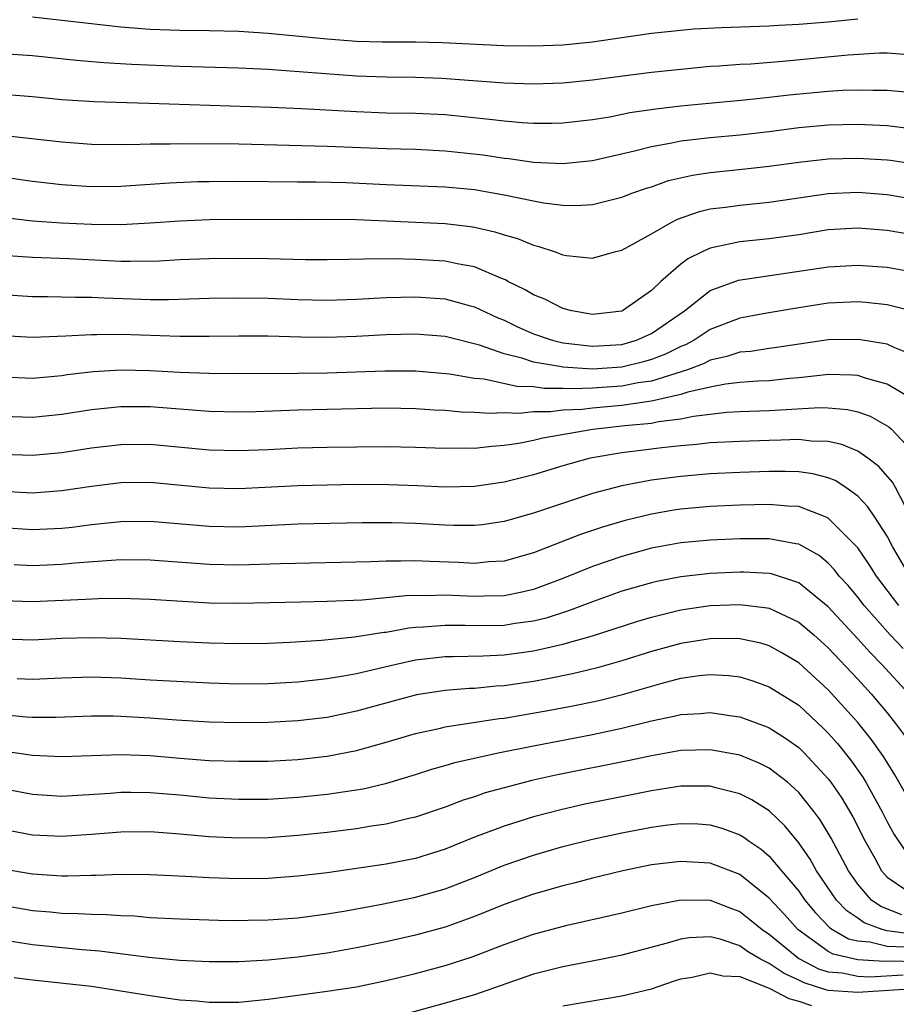
# Model space of a CAD drawing. Units: inches. Extents: x 2506628 to 2508000, y 1524000 to 1527000.
# Drawn here: x 2507382 to 2507442, y 1524354 to 1524421 of the extents above; entities that cross this region are included whole.
import ezdxf

# ---------------------------------------------------------------- set-up
doc = ezdxf.new("R2010")
doc.units = ezdxf.units.IN
doc.header["$MEASUREMENT"] = 0
doc.layers.add('LD25051524_2ft', color=82, linetype='Continuous')

msp = doc.modelspace()

# ---------------------------------------------------------------- linework, layer by layer
at = {"layer": 'LD25051524_2ft'}
for points, elevation in [([(2507383, 1524420.964), (2507389, 1524420.278), (2507391, 1524420.114), (2507393, 1524420.046), (2507395, 1524420.036), (2507397, 1524419.989), (2507399, 1524419.849), (2507403, 1524419.455), (2507405, 1524419.313), (2507406.741, 1524419.259), (2507409, 1524419.246), (2507410.795, 1524419.205), (2507414.983, 1524419.017), (2507417, 1524418.976), (2507419, 1524419.042), (2507421, 1524419.26), (2507423, 1524419.558), (2507425, 1524419.834), (2507427, 1524420.057), (2507427.87, 1524420.13), (2507429.761, 1524420.239), (2507433, 1524420.334), (2507433.62, 1524420.38), (2507435, 1524420.449), (2507437, 1524420.612), (2507439, 1524420.813)], 7598), ([(2507443, 1524418.334), (2507441, 1524418.487), (2507440.482, 1524418.482), (2507438.352, 1524418.352), (2507433.916, 1524417.916), (2507431.748, 1524417.748), (2507431, 1524417.711), (2507429.604, 1524417.604), (2507429, 1524417.574), (2507427, 1524417.385), (2507425, 1524417.165), (2507423.069, 1524416.932), (2507421, 1524416.651), (2507419, 1524416.441), (2507417, 1524416.381), (2507415, 1524416.462), (2507410.772, 1524416.772), (2507409, 1524416.831), (2507407, 1524416.851), (2507405, 1524416.924), (2507399, 1524417.372), (2507397, 1524417.476), (2507393, 1524417.583), (2507389.719, 1524417.719), (2507387.837, 1524417.837), (2507385.996, 1524417.996), (2507383, 1524418.299), (2507381, 1524418.449)], 7596), ([(2507381, 1524415.706), (2507383, 1524415.537), (2507385, 1524415.343), (2507387.197, 1524415.197), (2507390.904, 1524415.096), (2507399.173, 1524414.827), (2507401.259, 1524414.741), (2507405, 1524414.517), (2507407, 1524414.444), (2507409, 1524414.42), (2507411, 1524414.319), (2507414.012, 1524414.012), (2507415, 1524413.884), (2507416.226, 1524413.773), (2507417, 1524413.732), (2507418.269, 1524413.731), (2507419, 1524413.751), (2507421, 1524413.99), (2507422.177, 1524414.177), (2507423.549, 1524414.451), (2507425.297, 1524414.704), (2507427, 1524414.904), (2507428.902, 1524415.098), (2507431.31, 1524415.31), (2507433, 1524415.493), (2507434.339, 1524415.662), (2507437, 1524415.913), (2507437.979, 1524415.979), (2507439, 1524416.009), (2507440.023, 1524415.977), (2507441, 1524415.986), (2507443, 1524415.789)], 7594), ([(2507380.924, 1524412.924), (2507385, 1524412.458), (2507387, 1524412.317), (2507389, 1524412.298), (2507390.31, 1524412.31), (2507391, 1524412.342), (2507392.336, 1524412.335), (2507393, 1524412.362), (2507397, 1524412.33), (2507403, 1524412.177), (2507407, 1524412.007), (2507409, 1524411.962), (2507411, 1524411.866), (2507413.581, 1524411.581), (2507415, 1524411.365), (2507415.336, 1524411.336), (2507417, 1524411.096), (2507419, 1524410.997), (2507421, 1524411.208), (2507423.848, 1524411.848), (2507425, 1524412.153), (2507426.391, 1524412.391), (2507427, 1524412.526), (2507429, 1524412.762), (2507431, 1524412.944), (2507433, 1524413.179), (2507435, 1524413.445), (2507437, 1524413.621), (2507439, 1524413.657), (2507441, 1524413.571), (2507443, 1524413.337)], 7592), ([(2507379, 1524410.374), (2507383, 1524409.796), (2507385, 1524409.569), (2507387, 1524409.443), (2507389, 1524409.462), (2507392.307, 1524409.693), (2507394.228, 1524409.772), (2507395, 1524409.785), (2507397, 1524409.796), (2507401, 1524409.75), (2507402.248, 1524409.752), (2507404.295, 1524409.705), (2507407, 1524409.574), (2507411, 1524409.422), (2507412.749, 1524409.251), (2507413, 1524409.225), (2507415, 1524408.879), (2507417, 1524408.455), (2507417.669, 1524408.331), (2507419, 1524408.165), (2507419.846, 1524408.154), (2507421, 1524408.222), (2507423, 1524408.708), (2507423.746, 1524409), (2507424.674, 1524409.327), (2507425, 1524409.422), (2507426.163, 1524409.836), (2507427.784, 1524410.216), (2507429, 1524410.398), (2507431.372, 1524410.628), (2507433, 1524410.812), (2507435, 1524411.1), (2507437, 1524411.31), (2507439, 1524411.356), (2507441, 1524411.24), (2507441.215, 1524411.215), (2507443, 1524410.947)], 7590), ([(2507381.3, 1524407.3), (2507383, 1524407.113), (2507384.977, 1524406.977), (2507387, 1524406.882), (2507389, 1524406.858), (2507391, 1524406.961), (2507393, 1524407.113), (2507395, 1524407.205), (2507397, 1524407.224), (2507401, 1524407.202), (2507403, 1524407.218), (2507405, 1524407.192), (2507411, 1524406.928), (2507412.726, 1524406.726), (2507413, 1524406.678), (2507414.371, 1524406.371), (2507415, 1524406.161), (2507415.906, 1524405.906), (2507417, 1524405.452), (2507417.372, 1524405.372), (2507418.481, 1524405), (2507419, 1524404.806), (2507419.241, 1524404.759), (2507421, 1524404.567), (2507422.506, 1524405), (2507423, 1524405.126), (2507425, 1524406.229), (2507426.344, 1524407), (2507426.779, 1524407.221), (2507428.256, 1524407.745), (2507429, 1524407.912), (2507430.03, 1524408.03), (2507431, 1524408.173), (2507433, 1524408.363), (2507437, 1524408.958), (2507439, 1524409.05), (2507441, 1524408.895), (2507443, 1524408.551)], 7588), ([(2507443, 1524406.112), (2507441, 1524406.451), (2507439, 1524406.609), (2507437, 1524406.486), (2507435, 1524406.165), (2507433, 1524405.881), (2507431, 1524405.683), (2507429.309, 1524405.309), (2507429, 1524405.259), (2507428.44, 1524405), (2507427.478, 1524404.522), (2507427, 1524404.156), (2507425.653, 1524403), (2507425, 1524402.387), (2507423.05, 1524401), (2507423, 1524400.977), (2507421, 1524400.754), (2507419.606, 1524401), (2507419, 1524401.153), (2507417.781, 1524401.781), (2507417, 1524402.089), (2507416.434, 1524402.434), (2507415.268, 1524403), (2507415.099, 1524403.099), (2507414.785, 1524403.214), (2507413, 1524403.974), (2507411.816, 1524404.184), (2507411, 1524404.372), (2507409, 1524404.494), (2507407.476, 1524404.524), (2507405.486, 1524404.514), (2507404.475, 1524404.475), (2507403, 1524404.456), (2507401.538, 1524404.462), (2507399, 1524404.524), (2507397, 1524404.553), (2507395, 1524404.534), (2507393, 1524404.45), (2507391.629, 1524404.371), (2507389.659, 1524404.341), (2507389, 1524404.358), (2507385.471, 1524404.529), (2507383, 1524404.612), (2507381, 1524404.751)], 7586), ([(2507381, 1524402.118), (2507383, 1524401.982), (2507384.023, 1524401.977), (2507385.919, 1524401.919), (2507387, 1524401.923), (2507387.872, 1524401.872), (2507391, 1524401.772), (2507392.228, 1524401.772), (2507395, 1524401.857), (2507397, 1524401.889), (2507399, 1524401.853), (2507401, 1524401.763), (2507403, 1524401.72), (2507405, 1524401.787), (2507407, 1524401.898), (2507409, 1524401.95), (2507411, 1524401.815), (2507412.636, 1524401.364), (2507413, 1524401.277), (2507414.544, 1524400.544), (2507415, 1524400.354), (2507415.916, 1524399.917), (2507417, 1524399.445), (2507418.27, 1524399), (2507419, 1524398.822), (2507421, 1524398.592), (2507423, 1524398.722), (2507423.988, 1524399), (2507425, 1524399.454), (2507427.237, 1524401), (2507429, 1524402.369), (2507430.921, 1524403.079), (2507437, 1524403.991), (2507439, 1524404.107), (2507441, 1524403.964), (2507443, 1524403.6)], 7584), ([(2507443, 1524400.917), (2507441, 1524401.41), (2507439.561, 1524401.561), (2507439, 1524401.602), (2507437, 1524401.522), (2507435, 1524401.213), (2507432.842, 1524400.841), (2507431, 1524400.498), (2507429, 1524399.729), (2507427.894, 1524399), (2507427.309, 1524398.691), (2507427, 1524398.573), (2507425.95, 1524398.05), (2507425, 1524397.691), (2507424.467, 1524397.533), (2507423, 1524397.185), (2507421, 1524397.04), (2507419, 1524397.171), (2507418.774, 1524397.226), (2507417, 1524397.521), (2507416.22, 1524397.78), (2507415, 1524398.071), (2507413.343, 1524398.657), (2507411, 1524399.261), (2507409, 1524399.422), (2507407, 1524399.373), (2507405, 1524399.266), (2507403, 1524399.197), (2507401.207, 1524399.207), (2507399, 1524399.271), (2507397, 1524399.289), (2507395, 1524399.265), (2507393, 1524399.267), (2507389, 1524399.383), (2507387.362, 1524399.361), (2507387, 1524399.373), (2507385.268, 1524399.269), (2507383, 1524399.184), (2507381, 1524399.296)], 7582), ([(2507443, 1524397.91), (2507441.509, 1524398.491), (2507441, 1524398.729), (2507439.061, 1524399.061), (2507437, 1524399.036), (2507433.502, 1524398.499), (2507433, 1524398.441), (2507431.751, 1524398.249), (2507431, 1524398.186), (2507430.11, 1524397.89), (2507429, 1524397.65), (2507428.575, 1524397.425), (2507427.457, 1524397), (2507425, 1524396.23), (2507424.102, 1524396.102), (2507423, 1524395.887), (2507421, 1524395.745), (2507419.696, 1524395.696), (2507419, 1524395.734), (2507417.73, 1524395.73), (2507417, 1524395.839), (2507415.87, 1524395.87), (2507413.649, 1524396.351), (2507413, 1524396.398), (2507411.303, 1524396.697), (2507409, 1524396.899), (2507406.903, 1524396.903), (2507403, 1524396.776), (2507401, 1524396.749), (2507397, 1524396.725), (2507395, 1524396.736), (2507393, 1524396.82), (2507391, 1524396.933), (2507389, 1524396.964), (2507387.147, 1524396.853), (2507385.354, 1524396.646), (2507385, 1524396.591), (2507383, 1524396.409), (2507381, 1524396.496)], 7580), ([(2507442.89, 1524394.89), (2507441, 1524396.028), (2507439.602, 1524396.398), (2507439, 1524396.605), (2507438.638, 1524396.638), (2507437, 1524396.668), (2507436.642, 1524396.642), (2507435, 1524396.445), (2507434.404, 1524396.404), (2507433, 1524396.258), (2507432.231, 1524396.231), (2507431, 1524396.136), (2507430.025, 1524396.025), (2507429, 1524395.822), (2507427.471, 1524395.471), (2507427, 1524395.314), (2507425, 1524394.868), (2507423, 1524394.58), (2507421, 1524394.398), (2507420.312, 1524394.312), (2507419, 1524394.253), (2507418.144, 1524394.144), (2507417, 1524394.139), (2507416.036, 1524394.036), (2507415, 1524394.071), (2507414.02, 1524394.02), (2507413, 1524394.096), (2507412.114, 1524394.114), (2507411, 1524394.223), (2507410.258, 1524394.258), (2507409, 1524394.352), (2507407, 1524394.384), (2507403, 1524394.307), (2507401, 1524394.252), (2507398.149, 1524394.149), (2507397, 1524394.127), (2507395, 1524394.168), (2507391, 1524394.483), (2507389, 1524394.489), (2507387, 1524394.281), (2507385, 1524393.973), (2507383, 1524393.764), (2507381, 1524393.83)], 7578), ([(2507381, 1524391.263), (2507383, 1524391.2), (2507385, 1524391.389), (2507387, 1524391.699), (2507389, 1524391.937), (2507391, 1524391.944), (2507395, 1524391.56), (2507397, 1524391.511), (2507399, 1524391.591), (2507401, 1524391.692), (2507403, 1524391.75), (2507405, 1524391.778), (2507407, 1524391.793), (2507409, 1524391.753), (2507411, 1524391.668), (2507412.31, 1524391.69), (2507413, 1524391.674), (2507414.178, 1524391.822), (2507415, 1524391.872), (2507416.016, 1524392.016), (2507417, 1524392.218), (2507417.624, 1524392.376), (2507421.038, 1524392.962), (2507423.206, 1524393.206), (2507425, 1524393.382), (2507425.489, 1524393.489), (2507427, 1524393.674), (2507427.859, 1524393.859), (2507430.114, 1524394.114), (2507431, 1524394.165), (2507433, 1524394.229), (2507436.435, 1524394.435), (2507437, 1524394.425), (2507438.312, 1524394.312), (2507439, 1524394.152), (2507439.847, 1524393.847), (2507441.124, 1524393.124), (2507441.262, 1524393), (2507443, 1524391.168)], 7576), ([(2507442.207, 1524387.793), (2507441.569, 1524389), (2507441.361, 1524389.361), (2507440.435, 1524390.435), (2507439.686, 1524391), (2507439, 1524391.474), (2507437.934, 1524391.935), (2507437, 1524392.137), (2507435.841, 1524392.159), (2507435, 1524392.26), (2507433.789, 1524392.211), (2507433, 1524392.205), (2507431, 1524392.14), (2507429, 1524392.032), (2507428.085, 1524391.915), (2507427, 1524391.831), (2507425.701, 1524391.7), (2507424.463, 1524391.537), (2507423, 1524391.366), (2507420.842, 1524391), (2507419, 1524390.48), (2507417, 1524389.878), (2507415, 1524389.366), (2507413, 1524389.079), (2507411, 1524389.041), (2507409.127, 1524389.127), (2507407.196, 1524389.196), (2507405, 1524389.2), (2507403, 1524389.173), (2507401, 1524389.121), (2507397, 1524388.918), (2507395, 1524388.958), (2507391, 1524389.341), (2507389, 1524389.325), (2507387, 1524389.078), (2507385, 1524388.782), (2507383, 1524388.632), (2507381, 1524388.738)], 7574), ([(2507442.549, 1524383), (2507441.371, 1524385), (2507441, 1524385.705), (2507440.166, 1524387), (2507439.699, 1524387.698), (2507439, 1524388.413), (2507438.187, 1524389), (2507437.472, 1524389.473), (2507437, 1524389.66), (2507435.945, 1524389.945), (2507435, 1524390.067), (2507434.101, 1524390.101), (2507433, 1524390.091), (2507431, 1524390.02), (2507429, 1524389.924), (2507427, 1524389.753), (2507425, 1524389.494), (2507423, 1524389.128), (2507421, 1524388.594), (2507418.294, 1524387.706), (2507417, 1524387.255), (2507415, 1524386.691), (2507413.517, 1524386.483), (2507413, 1524386.429), (2507411.572, 1524386.428), (2507411, 1524386.447), (2507409, 1524386.557), (2507407.384, 1524386.616), (2507405.385, 1524386.615), (2507401, 1524386.509), (2507397, 1524386.313), (2507395, 1524386.351), (2507391, 1524386.699), (2507389, 1524386.681), (2507387, 1524386.473), (2507385.697, 1524386.303), (2507385, 1524386.231), (2507383, 1524386.127), (2507381, 1524386.27)], 7572), ([(2507441.795, 1524381), (2507440.272, 1524383), (2507439.782, 1524383.782), (2507439, 1524384.902), (2507438.917, 1524385), (2507437, 1524386.929), (2507436.85, 1524387), (2507435, 1524387.707), (2507434.263, 1524387.737), (2507433, 1524387.861), (2507431, 1524387.807), (2507429, 1524387.714), (2507427, 1524387.533), (2507426.533, 1524387.467), (2507425, 1524387.203), (2507423.229, 1524386.771), (2507421.685, 1524386.315), (2507420.189, 1524385.811), (2507417, 1524384.571), (2507415, 1524384.011), (2507413.951, 1524383.951), (2507413, 1524383.858), (2507411.923, 1524383.923), (2507409.978, 1524383.978), (2507409, 1524384.03), (2507407.997, 1524383.997), (2507407, 1524384.012), (2507405.968, 1524383.968), (2507399.831, 1524383.831), (2507397, 1524383.736), (2507395, 1524383.774), (2507391, 1524384.082), (2507389, 1524384.091), (2507388.041, 1524384.041), (2507385.871, 1524383.871), (2507385, 1524383.782), (2507383, 1524383.7), (2507381.765, 1524383.765)], 7570), ([(2507442.076, 1524378.076), (2507441.212, 1524379), (2507439.435, 1524381), (2507439, 1524381.566), (2507438.351, 1524382.351), (2507437.753, 1524383), (2507437.428, 1524383.428), (2507437, 1524383.87), (2507436.386, 1524384.386), (2507435, 1524385.17), (2507434.808, 1524385.192), (2507433, 1524385.533), (2507431, 1524385.523), (2507429, 1524385.43), (2507427, 1524385.244), (2507425, 1524384.879), (2507423, 1524384.331), (2507421, 1524383.64), (2507419, 1524382.832), (2507417, 1524382.095), (2507416.119, 1524381.881), (2507415, 1524381.663), (2507413.64, 1524381.641), (2507413, 1524381.611), (2507411, 1524381.705), (2507409.662, 1524381.662), (2507409, 1524381.678), (2507408.342, 1524381.658), (2507407, 1524381.508), (2507405.371, 1524381.371), (2507403, 1524381.275), (2507401.223, 1524381.223), (2507397, 1524381.128), (2507395, 1524381.159), (2507391, 1524381.406), (2507389, 1524381.466), (2507387.454, 1524381.454), (2507386.6, 1524381.4), (2507383, 1524381.236), (2507381, 1524381.309)], 7568), ([(2507442.46, 1524375), (2507440.628, 1524377), (2507439.827, 1524377.827), (2507439, 1524378.743), (2507437, 1524380.901), (2507435, 1524382.526), (2507433.151, 1524383.151), (2507433, 1524383.18), (2507431.269, 1524383.269), (2507431, 1524383.269), (2507429, 1524383.173), (2507427, 1524382.951), (2507425.368, 1524382.632), (2507425, 1524382.545), (2507423, 1524381.96), (2507421, 1524381.252), (2507419.367, 1524380.633), (2507417.852, 1524380.148), (2507417, 1524379.941), (2507415.768, 1524379.769), (2507415, 1524379.635), (2507413, 1524379.607), (2507412.367, 1524379.633), (2507411, 1524379.646), (2507409.516, 1524379.517), (2507409, 1524379.5), (2507408.545, 1524379.455), (2507407, 1524379.176), (2507406.837, 1524379.163), (2507404.849, 1524378.849), (2507402.624, 1524378.624), (2507400.484, 1524378.484), (2507399, 1524378.418), (2507397, 1524378.395), (2507395, 1524378.44), (2507393, 1524378.532), (2507389, 1524378.749), (2507387, 1524378.809), (2507385, 1524378.748), (2507383, 1524378.648), (2507381, 1524378.712)], 7566), ([(2507381.957, 1524376.043), (2507383, 1524376.002), (2507385, 1524376.096), (2507387, 1524376.16), (2507389, 1524376.085), (2507391, 1524375.959), (2507395, 1524375.742), (2507397, 1524375.685), (2507399, 1524375.7), (2507401, 1524375.808), (2507403, 1524376.034), (2507404.241, 1524376.241), (2507405, 1524376.391), (2507407.6, 1524377), (2507409, 1524377.302), (2507411, 1524377.538), (2507411.533, 1524377.533), (2507413.583, 1524377.583), (2507415, 1524377.646), (2507417, 1524377.912), (2507418.202, 1524378.203), (2507419, 1524378.364), (2507421, 1524378.942), (2507424.071, 1524379.929), (2507425, 1524380.21), (2507427, 1524380.696), (2507429, 1524380.988), (2507431, 1524381.069), (2507432.848, 1524380.848), (2507433, 1524380.815), (2507433.371, 1524380.629), (2507435, 1524379.871), (2507436.017, 1524379), (2507437, 1524378.127), (2507439, 1524375.992), (2507439.907, 1524375), (2507441, 1524373.712), (2507441.574, 1524373), (2507442.172, 1524372.172)], 7564), ([(2507442.971, 1524366.971), (2507441.51, 1524369.51), (2507440.751, 1524370.751), (2507439.922, 1524371.922), (2507439, 1524373.058), (2507437, 1524375.284), (2507435, 1524377.105), (2507433.815, 1524377.815), (2507433, 1524378.26), (2507432.433, 1524378.433), (2507431, 1524378.743), (2507430.757, 1524378.757), (2507429, 1524378.744), (2507427, 1524378.421), (2507425, 1524377.873), (2507423, 1524377.246), (2507421.248, 1524376.752), (2507419.641, 1524376.359), (2507417.98, 1524376.02), (2507417, 1524375.842), (2507415, 1524375.546), (2507414.479, 1524375.521), (2507413, 1524375.373), (2507412.638, 1524375.362), (2507411, 1524375.235), (2507409.064, 1524374.936), (2507407.484, 1524374.516), (2507405, 1524373.822), (2507403, 1524373.407), (2507401, 1524373.162), (2507399, 1524373.058), (2507397, 1524373.033), (2507395, 1524373.076), (2507392.785, 1524373.215), (2507391, 1524373.36), (2507389, 1524373.474), (2507388.511, 1524373.489), (2507387, 1524373.492), (2507384.597, 1524373.403), (2507383, 1524373.396), (2507382.58, 1524373.42), (2507381, 1524373.574)], 7562), ([(2507381, 1524371.135), (2507383, 1524370.839), (2507385, 1524370.75), (2507389, 1524370.888), (2507391, 1524370.815), (2507393, 1524370.638), (2507395, 1524370.487), (2507397, 1524370.426), (2507399, 1524370.439), (2507401, 1524370.545), (2507403, 1524370.775), (2507405, 1524371.163), (2507407, 1524371.712), (2507409, 1524372.315), (2507410.683, 1524372.683), (2507411, 1524372.765), (2507414.681, 1524373.319), (2507415, 1524373.35), (2507418.101, 1524373.899), (2507419.785, 1524374.214), (2507421, 1524374.465), (2507421.441, 1524374.559), (2507423.043, 1524374.957), (2507425.73, 1524375.73), (2507427, 1524376.056), (2507428.24, 1524376.24), (2507429, 1524376.32), (2507430.25, 1524376.25), (2507431, 1524376.158), (2507431.888, 1524375.888), (2507433, 1524375.487), (2507435, 1524374.225), (2507436.666, 1524372.666), (2507437, 1524372.326), (2507437.622, 1524371.622), (2507438.515, 1524370.515), (2507439.346, 1524369.346), (2507439.553, 1524369), (2507440.66, 1524367), (2507441, 1524366.325), (2507441.466, 1524365.466), (2507442.271, 1524364.271)], 7560), ([(2507381, 1524368.569), (2507383, 1524368.187), (2507385, 1524368.068), (2507388.266, 1524368.266), (2507389, 1524368.328), (2507389.668, 1524368.332), (2507391, 1524368.311), (2507393, 1524368.141), (2507395, 1524367.949), (2507397, 1524367.844), (2507399, 1524367.858), (2507401, 1524367.98), (2507403, 1524368.188), (2507405.439, 1524368.561), (2507407.059, 1524368.941), (2507409, 1524369.525), (2507410.111, 1524369.889), (2507411, 1524370.135), (2507411.659, 1524370.341), (2507414.605, 1524371), (2507417, 1524371.48), (2507421, 1524372.246), (2507423, 1524372.667), (2507425, 1524373.162), (2507426.524, 1524373.476), (2507427, 1524373.601), (2507428.329, 1524373.671), (2507429, 1524373.743), (2507430.491, 1524373.509), (2507431, 1524373.447), (2507432.785, 1524372.785), (2507433, 1524372.694), (2507434.04, 1524372.04), (2507435, 1524371.351), (2507435.36, 1524371), (2507437, 1524369.24), (2507437.183, 1524369), (2507437.917, 1524367.917), (2507438.663, 1524366.663), (2507439.5, 1524365), (2507440.153, 1524363.847), (2507440.613, 1524363), (2507441, 1524362.562), (2507442.339, 1524361.661)], 7558), ([(2507441.999, 1524359.999), (2507440.559, 1524360.559), (2507439.947, 1524361), (2507439, 1524362.094), (2507438.368, 1524363), (2507437.202, 1524365.202), (2507436.455, 1524366.455), (2507436.051, 1524367), (2507435, 1524368.316), (2507434.247, 1524369), (2507433, 1524369.954), (2507432.308, 1524370.308), (2507431, 1524370.833), (2507429, 1524371.21), (2507427, 1524371.157), (2507425, 1524370.798), (2507423.526, 1524370.474), (2507418.517, 1524369.483), (2507416.883, 1524369.117), (2507415, 1524368.633), (2507413.723, 1524368.277), (2507413, 1524368.023), (2507412.22, 1524367.78), (2507411, 1524367.31), (2507409, 1524366.631), (2507408.532, 1524366.532), (2507407, 1524366.157), (2507406.018, 1524366.018), (2507405, 1524365.845), (2507403, 1524365.594), (2507401, 1524365.384), (2507399, 1524365.239), (2507397, 1524365.204), (2507395, 1524365.302), (2507393, 1524365.487), (2507391, 1524365.633), (2507389, 1524365.621), (2507387, 1524365.458), (2507385, 1524365.317), (2507383, 1524365.409), (2507381, 1524365.796)], 7556), ([(2507443, 1524358.641), (2507441, 1524358.91), (2507440.65, 1524359), (2507439.45, 1524359.45), (2507439, 1524359.775), (2507438.264, 1524360.264), (2507437.571, 1524361), (2507436.21, 1524363), (2507435.777, 1524363.777), (2507435, 1524364.888), (2507434.05, 1524366.049), (2507433, 1524367.053), (2507431.812, 1524367.813), (2507431, 1524368.221), (2507429.368, 1524368.632), (2507429, 1524368.738), (2507427, 1524368.74), (2507426.699, 1524368.699), (2507425, 1524368.417), (2507420.495, 1524367.505), (2507418.865, 1524367.135), (2507417, 1524366.645), (2507415, 1524366.027), (2507413, 1524365.263), (2507411, 1524364.456), (2507409, 1524363.832), (2507407, 1524363.437), (2507403, 1524362.859), (2507401, 1524362.622), (2507399, 1524362.477), (2507397, 1524362.442), (2507395, 1524362.503), (2507393.398, 1524362.602), (2507391, 1524362.722), (2507389, 1524362.744), (2507387.324, 1524362.676), (2507387, 1524362.679), (2507385.377, 1524362.622), (2507385, 1524362.629), (2507383, 1524362.754), (2507381, 1524363.108)], 7554), ([(2507380.702, 1524360.702), (2507383, 1524360.307), (2507384.205, 1524360.205), (2507385, 1524360.119), (2507386.101, 1524360.101), (2507387, 1524360.04), (2507388.03, 1524360.03), (2507389, 1524359.956), (2507389.926, 1524359.925), (2507391, 1524359.833), (2507393, 1524359.723), (2507395.634, 1524359.634), (2507397, 1524359.621), (2507397.63, 1524359.63), (2507399, 1524359.664), (2507401, 1524359.809), (2507403, 1524360.065), (2507404.275, 1524360.275), (2507406.721, 1524360.72), (2507409, 1524361.196), (2507411, 1524361.774), (2507413, 1524362.547), (2507415, 1524363.371), (2507417, 1524364.062), (2507419, 1524364.631), (2507421, 1524365.133), (2507423, 1524365.571), (2507425, 1524365.956), (2507426.111, 1524366.111), (2507427, 1524366.21), (2507428.172, 1524366.172), (2507429, 1524366.114), (2507429.86, 1524365.86), (2507431, 1524365.442), (2507431.275, 1524365.275), (2507431.633, 1524365), (2507432.453, 1524364.453), (2507433, 1524363.985), (2507433.841, 1524363), (2507435, 1524361.601), (2507435.415, 1524361), (2507436.135, 1524360.135), (2507437.117, 1524359.117), (2507437.294, 1524359), (2507438.378, 1524358.378), (2507439, 1524358.232), (2507439.831, 1524358.169), (2507441, 1524357.87), (2507442.163, 1524357.837)], 7552), ([(2507443, 1524356.802), (2507441.153, 1524356.847), (2507440.83, 1524356.83), (2507439, 1524356.947), (2507437.331, 1524357.331), (2507437, 1524357.521), (2507434.943, 1524359), (2507434.024, 1524360.024), (2507433, 1524361.123), (2507431, 1524362.738), (2507429, 1524363.501), (2507427, 1524363.629), (2507425, 1524363.387), (2507423.065, 1524363), (2507421, 1524362.487), (2507419.827, 1524362.173), (2507419, 1524361.971), (2507417, 1524361.402), (2507415, 1524360.695), (2507413, 1524359.89), (2507411, 1524359.164), (2507409, 1524358.614), (2507407, 1524358.163), (2507405, 1524357.752), (2507403, 1524357.402), (2507401, 1524357.131), (2507399, 1524356.932), (2507397, 1524356.815), (2507395, 1524356.804), (2507393, 1524356.901), (2507390.896, 1524357.104), (2507387.545, 1524357.545), (2507386.377, 1524357.622), (2507383, 1524357.964), (2507381, 1524358.283)], 7550), ([(2507381.753, 1524355.753), (2507383, 1524355.583), (2507387, 1524355.157), (2507389, 1524354.852), (2507391, 1524354.519), (2507393, 1524354.243), (2507394.158, 1524354.158), (2507395, 1524354.071), (2507397, 1524354.081), (2507399, 1524354.277), (2507403, 1524354.812), (2507405, 1524355.125), (2507407, 1524355.54), (2507409, 1524356.029), (2507411, 1524356.56), (2507412.84, 1524357.16), (2507415, 1524357.994), (2507417, 1524358.689), (2507419.292, 1524359.292), (2507423, 1524360.144), (2507425, 1524360.633), (2507427, 1524361.028), (2507429, 1524360.994), (2507430.429, 1524360.429), (2507431, 1524360.221), (2507431.688, 1524359.688), (2507432.529, 1524359), (2507432.802, 1524358.802), (2507433, 1524358.685), (2507435, 1524357.044), (2507436.341, 1524356.342), (2507437, 1524356.137), (2507437.937, 1524356.063), (2507439, 1524355.85), (2507439.799, 1524355.799), (2507442.081, 1524355.919)], 7548), ([(2507443.189, 1524355), (2507439, 1524354.723), (2507437, 1524354.876), (2507436.896, 1524354.896), (2507435.378, 1524355.378), (2507435, 1524355.573), (2507434.014, 1524356.014), (2507433, 1524356.705), (2507432.401, 1524357), (2507431.521, 1524357.521), (2507431, 1524357.898), (2507429.659, 1524358.342), (2507429, 1524358.507), (2507427.565, 1524358.435), (2507427, 1524358.35), (2507426.076, 1524358.076), (2507423, 1524357.271), (2507421.685, 1524357), (2507419, 1524356.48), (2507417, 1524355.975), (2507413, 1524354.576), (2507411, 1524354.003), (2507407, 1524352.895)], 7546), ([(2507419, 1524353.815), (2507423, 1524354.503), (2507425, 1524354.988), (2507426.499, 1524355.501), (2507427, 1524355.649), (2507427.763, 1524355.763), (2507429, 1524356.065), (2507429.856, 1524355.856), (2507431, 1524355.806), (2507432.985, 1524355.015), (2507434.325, 1524354.325), (2507435, 1524354.151), (2507435.857, 1524353.857)], 7544)]:
    msp.add_lwpolyline(points, dxfattribs=dict(at, elevation=elevation))

doc.saveas('drawing.dxf')
